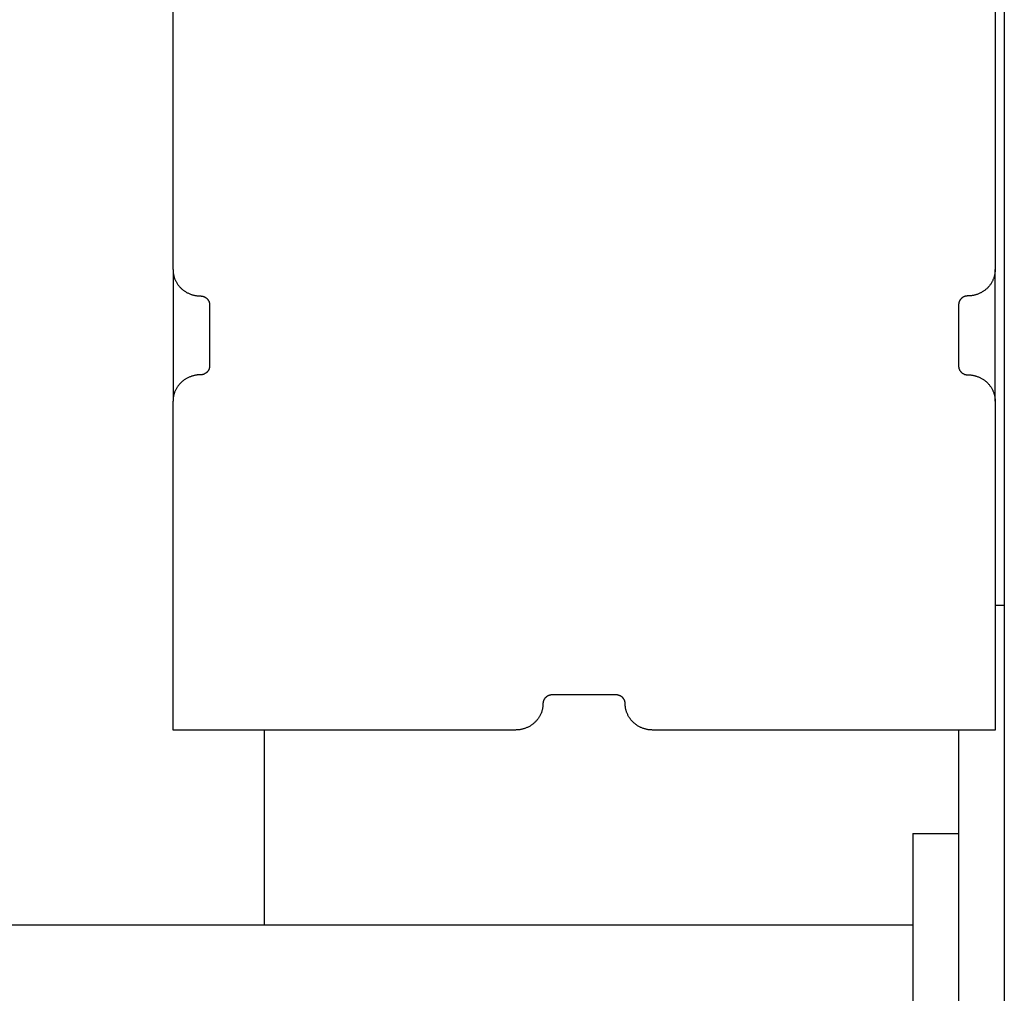
# Model space of a CAD drawing. Units: millimetres. Extents: x -1789 to 1789, y -3590 to 3590.
# Drawn here: x 1672 to 1780, y 22 to 129 of the extents above; entities that cross this region are included whole.
import ezdxf

# ---------------------------------------------------------------- set-up
doc = ezdxf.new("R2010")
doc.units = ezdxf.units.MM
doc.layers.add('ORG1003BY 2D', color=7, linetype='Continuous', true_color=0x000000)

msp = doc.modelspace()

# ---------------------------------------------------------------- linework, layer by layer
at = {"layer": 'ORG1003BY 2D', "color": 18, "lineweight": -3, "true_color": 0x000000}
for points in [[(1780, 174), (1780, 65)], [(1689, 101.75), (1689, 137.76)], [(1779, 137.76), (1779, 101.75)], [(1689, 101.75), (1689, 101.68), (1689, 101.62), (1689.01, 101.55), (1689.01, 101.49), (1689.02, 101.42), (1689.03, 101.36), (1689.04, 101.29), (1689.05, 101.22), (1689.06, 101.16), (1689.08, 101.09), (1689.1, 101.02), (1689.12, 100.96), (1689.14, 100.89), (1689.16, 100.82), (1689.18, 100.75), (1689.21, 100.69), (1689.24, 100.62), (1689.27, 100.56), (1689.3, 100.49), (1689.34, 100.43), (1689.37, 100.36), (1689.41, 100.3), (1689.45, 100.23), (1689.49, 100.17), (1689.53, 100.11), (1689.58, 100.05), (1689.62, 99.99), (1689.67, 99.93), (1689.72, 99.88), (1689.77, 99.82), (1689.82, 99.76), (1689.88, 99.71), (1689.93, 99.66), (1689.99, 99.61), (1690.05, 99.56), (1690.11, 99.51), (1690.17, 99.47), (1690.23, 99.42), (1690.29, 99.38), (1690.36, 99.34), (1690.42, 99.3), (1690.49, 99.26), (1690.56, 99.22), (1690.62, 99.19), (1690.69, 99.16), (1690.76, 99.13), (1690.83, 99.1), (1690.9, 99.07), (1690.97, 99.04), (1691.03, 99.02), (1691.1, 99), (1691.17, 98.98), (1691.24, 98.96), (1691.31, 98.94), (1691.38, 98.93), (1691.45, 98.92), (1691.52, 98.9), (1691.59, 98.89), (1691.66, 98.89), (1691.73, 98.88), (1691.8, 98.87), (1691.87, 98.87), (1691.93, 98.87), (1692, 98.87)], [(1689, 101.75), (1689, 87.34)], [(1779, 101.75), (1779, 101.68), (1779, 101.62), (1778.99, 101.55), (1778.99, 101.49), (1778.98, 101.42), (1778.97, 101.36), (1778.96, 101.29), (1778.95, 101.22), (1778.94, 101.16), (1778.92, 101.09), (1778.9, 101.02), (1778.88, 100.96), (1778.86, 100.89), (1778.84, 100.82), (1778.82, 100.75), (1778.79, 100.69), (1778.76, 100.62), (1778.73, 100.56), (1778.7, 100.49), (1778.66, 100.43), (1778.63, 100.36), (1778.59, 100.3), (1778.55, 100.23), (1778.51, 100.17), (1778.47, 100.11), (1778.42, 100.05), (1778.38, 99.99), (1778.33, 99.93), (1778.28, 99.88), (1778.23, 99.82), (1778.18, 99.76), (1778.12, 99.71), (1778.07, 99.66), (1778.01, 99.61), (1777.95, 99.56), (1777.89, 99.51), (1777.83, 99.47), (1777.77, 99.42), (1777.71, 99.38), (1777.64, 99.34), (1777.58, 99.3), (1777.51, 99.26), (1777.44, 99.22), (1777.38, 99.19), (1777.31, 99.16), (1777.24, 99.13), (1777.17, 99.1), (1777.1, 99.07), (1777.03, 99.04), (1776.97, 99.02), (1776.9, 99), (1776.83, 98.98), (1776.76, 98.96), (1776.69, 98.94), (1776.62, 98.93), (1776.55, 98.92), (1776.48, 98.9), (1776.41, 98.89), (1776.34, 98.89), (1776.27, 98.88), (1776.2, 98.87), (1776.13, 98.87), (1776.07, 98.87), (1776, 98.87)], [(1779, 87.34), (1779, 101.75)], [(1692, 98.87), (1692.02, 98.87), (1692.04, 98.87), (1692.07, 98.87), (1692.09, 98.86), (1692.11, 98.86), (1692.14, 98.86), (1692.16, 98.86), (1692.18, 98.85), (1692.21, 98.85), (1692.23, 98.84), (1692.25, 98.84), (1692.28, 98.83), (1692.3, 98.82), (1692.32, 98.82), (1692.34, 98.81), (1692.37, 98.8), (1692.39, 98.79), (1692.41, 98.78), (1692.44, 98.77), (1692.46, 98.76), (1692.48, 98.75), (1692.5, 98.74), (1692.53, 98.72), (1692.55, 98.71), (1692.57, 98.7), (1692.59, 98.68), (1692.61, 98.67), (1692.63, 98.65), (1692.65, 98.64), (1692.67, 98.62), (1692.69, 98.6), (1692.71, 98.59), (1692.73, 98.57), (1692.74, 98.55), (1692.76, 98.53), (1692.78, 98.51), (1692.79, 98.49), (1692.81, 98.47), (1692.82, 98.45), (1692.84, 98.43), (1692.85, 98.41), (1692.86, 98.39), (1692.88, 98.37), (1692.89, 98.35), (1692.9, 98.33), (1692.91, 98.3), (1692.92, 98.28), (1692.93, 98.26), (1692.94, 98.24), (1692.95, 98.22), (1692.95, 98.19), (1692.96, 98.17), (1692.97, 98.15), (1692.97, 98.13), (1692.98, 98.1), (1692.98, 98.08), (1692.99, 98.06), (1692.99, 98.04), (1692.99, 98.02), (1693, 97.99), (1693, 97.97), (1693, 97.95), (1693, 97.93), (1693, 97.91)], [(1776, 98.87), (1775.98, 98.87), (1775.96, 98.87), (1775.93, 98.87), (1775.91, 98.86), (1775.89, 98.86), (1775.86, 98.86), (1775.84, 98.86), (1775.82, 98.85), (1775.79, 98.85), (1775.77, 98.84), (1775.75, 98.84), (1775.72, 98.83), (1775.7, 98.82), (1775.68, 98.82), (1775.66, 98.81), (1775.63, 98.8), (1775.61, 98.79), (1775.59, 98.78), (1775.56, 98.77), (1775.54, 98.76), (1775.52, 98.75), (1775.5, 98.74), (1775.47, 98.72), (1775.45, 98.71), (1775.43, 98.7), (1775.41, 98.68), (1775.39, 98.67), (1775.37, 98.65), (1775.35, 98.64), (1775.33, 98.62), (1775.31, 98.6), (1775.29, 98.59), (1775.27, 98.57), (1775.26, 98.55), (1775.24, 98.53), (1775.22, 98.51), (1775.21, 98.49), (1775.19, 98.47), (1775.18, 98.45), (1775.16, 98.43), (1775.15, 98.41), (1775.14, 98.39), (1775.12, 98.37), (1775.11, 98.35), (1775.1, 98.33), (1775.09, 98.3), (1775.08, 98.28), (1775.07, 98.26), (1775.06, 98.24), (1775.05, 98.22), (1775.05, 98.19), (1775.04, 98.17), (1775.03, 98.15), (1775.03, 98.13), (1775.02, 98.1), (1775.02, 98.08), (1775.01, 98.06), (1775.01, 98.04), (1775.01, 98.02), (1775, 97.99), (1775, 97.97), (1775, 97.95), (1775, 97.93), (1775, 97.91)], [(1693, 97.91), (1693, 91.19)], [(1775, 97.91), (1775, 91.19)], [(1693, 91.19), (1693, 91.16), (1693, 91.14), (1693, 91.12), (1693, 91.1), (1692.99, 91.08), (1692.99, 91.06), (1692.99, 91.03), (1692.98, 91.01), (1692.98, 90.99), (1692.97, 90.97), (1692.97, 90.94), (1692.96, 90.92), (1692.95, 90.9), (1692.95, 90.88), (1692.94, 90.85), (1692.93, 90.83), (1692.92, 90.81), (1692.91, 90.79), (1692.9, 90.77), (1692.89, 90.74), (1692.88, 90.72), (1692.86, 90.7), (1692.85, 90.68), (1692.84, 90.66), (1692.82, 90.64), (1692.81, 90.62), (1692.79, 90.6), (1692.78, 90.58), (1692.76, 90.56), (1692.74, 90.54), (1692.73, 90.52), (1692.71, 90.51), (1692.69, 90.49), (1692.67, 90.47), (1692.65, 90.46), (1692.63, 90.44), (1692.61, 90.42), (1692.59, 90.41), (1692.57, 90.4), (1692.55, 90.38), (1692.53, 90.37), (1692.5, 90.36), (1692.48, 90.34), (1692.46, 90.33), (1692.44, 90.32), (1692.41, 90.31), (1692.39, 90.3), (1692.37, 90.29), (1692.34, 90.28), (1692.32, 90.28), (1692.3, 90.27), (1692.28, 90.26), (1692.25, 90.26), (1692.23, 90.25), (1692.21, 90.25), (1692.18, 90.24), (1692.16, 90.24), (1692.14, 90.23), (1692.11, 90.23), (1692.09, 90.23), (1692.07, 90.23), (1692.04, 90.23), (1692.02, 90.23), (1692, 90.23)], [(1775, 91.19), (1775, 91.16), (1775, 91.14), (1775, 91.12), (1775, 91.1), (1775.01, 91.08), (1775.01, 91.06), (1775.01, 91.03), (1775.02, 91.01), (1775.02, 90.99), (1775.03, 90.97), (1775.03, 90.94), (1775.04, 90.92), (1775.05, 90.9), (1775.05, 90.88), (1775.06, 90.85), (1775.07, 90.83), (1775.08, 90.81), (1775.09, 90.79), (1775.1, 90.77), (1775.11, 90.74), (1775.12, 90.72), (1775.14, 90.7), (1775.15, 90.68), (1775.16, 90.66), (1775.18, 90.64), (1775.19, 90.62), (1775.21, 90.6), (1775.22, 90.58), (1775.24, 90.56), (1775.26, 90.54), (1775.27, 90.52), (1775.29, 90.51), (1775.31, 90.49), (1775.33, 90.47), (1775.35, 90.46), (1775.37, 90.44), (1775.39, 90.42), (1775.41, 90.41), (1775.43, 90.4), (1775.45, 90.38), (1775.47, 90.37), (1775.5, 90.36), (1775.52, 90.34), (1775.54, 90.33), (1775.56, 90.32), (1775.59, 90.31), (1775.61, 90.3), (1775.63, 90.29), (1775.66, 90.28), (1775.68, 90.28), (1775.7, 90.27), (1775.72, 90.26), (1775.75, 90.26), (1775.77, 90.25), (1775.79, 90.25), (1775.82, 90.24), (1775.84, 90.24), (1775.86, 90.23), (1775.89, 90.23), (1775.91, 90.23), (1775.93, 90.23), (1775.96, 90.23), (1775.98, 90.23), (1776, 90.23)], [(1692, 90.23), (1691.93, 90.22), (1691.87, 90.22), (1691.8, 90.22), (1691.73, 90.21), (1691.66, 90.21), (1691.59, 90.2), (1691.52, 90.19), (1691.45, 90.18), (1691.38, 90.16), (1691.31, 90.15), (1691.24, 90.13), (1691.17, 90.11), (1691.1, 90.09), (1691.03, 90.07), (1690.97, 90.05), (1690.9, 90.02), (1690.83, 90), (1690.76, 89.97), (1690.69, 89.94), (1690.62, 89.9), (1690.56, 89.87), (1690.49, 89.83), (1690.42, 89.8), (1690.36, 89.76), (1690.29, 89.71), (1690.23, 89.67), (1690.17, 89.63), (1690.11, 89.58), (1690.05, 89.53), (1689.99, 89.48), (1689.93, 89.43), (1689.88, 89.38), (1689.82, 89.33), (1689.77, 89.27), (1689.72, 89.22), (1689.67, 89.16), (1689.62, 89.1), (1689.58, 89.04), (1689.53, 88.98), (1689.49, 88.92), (1689.45, 88.86), (1689.41, 88.8), (1689.37, 88.73), (1689.34, 88.67), (1689.3, 88.6), (1689.27, 88.54), (1689.24, 88.47), (1689.21, 88.4), (1689.18, 88.34), (1689.16, 88.27), (1689.14, 88.2), (1689.12, 88.14), (1689.1, 88.07), (1689.08, 88), (1689.06, 87.94), (1689.05, 87.87), (1689.04, 87.8), (1689.03, 87.74), (1689.02, 87.67), (1689.01, 87.6), (1689.01, 87.54), (1689, 87.47), (1689, 87.41), (1689, 87.34)], [(1776, 90.23), (1776.07, 90.22), (1776.13, 90.22), (1776.2, 90.22), (1776.27, 90.21), (1776.34, 90.21), (1776.41, 90.2), (1776.48, 90.19), (1776.55, 90.18), (1776.62, 90.16), (1776.69, 90.15), (1776.76, 90.13), (1776.83, 90.11), (1776.9, 90.09), (1776.97, 90.07), (1777.03, 90.05), (1777.1, 90.02), (1777.17, 90), (1777.24, 89.97), (1777.31, 89.94), (1777.38, 89.9), (1777.44, 89.87), (1777.51, 89.83), (1777.58, 89.8), (1777.64, 89.76), (1777.71, 89.71), (1777.77, 89.67), (1777.83, 89.63), (1777.89, 89.58), (1777.95, 89.53), (1778.01, 89.48), (1778.07, 89.43), (1778.12, 89.38), (1778.18, 89.33), (1778.23, 89.27), (1778.28, 89.22), (1778.33, 89.16), (1778.38, 89.1), (1778.42, 89.04), (1778.47, 88.98), (1778.51, 88.92), (1778.55, 88.86), (1778.59, 88.8), (1778.63, 88.73), (1778.66, 88.67), (1778.7, 88.6), (1778.73, 88.54), (1778.76, 88.47), (1778.79, 88.4), (1778.82, 88.34), (1778.84, 88.27), (1778.86, 88.2), (1778.88, 88.14), (1778.9, 88.07), (1778.92, 88), (1778.94, 87.94), (1778.95, 87.87), (1778.96, 87.8), (1778.97, 87.74), (1778.98, 87.67), (1778.99, 87.6), (1778.99, 87.54), (1779, 87.47), (1779, 87.41), (1779, 87.34)], [(1689, 51.33), (1689, 87.34)], [(1779, 87.34), (1779, 51.33)], [(1779, 65), (1780, 65)], [(1780, 65), (1780, -65)], [(1730.5, 55.18), (1730.48, 55.18), (1730.46, 55.17), (1730.43, 55.17), (1730.41, 55.17), (1730.39, 55.17), (1730.36, 55.17), (1730.34, 55.16), (1730.32, 55.16), (1730.29, 55.16), (1730.27, 55.15), (1730.25, 55.14), (1730.22, 55.14), (1730.2, 55.13), (1730.18, 55.12), (1730.16, 55.12), (1730.13, 55.11), (1730.11, 55.1), (1730.09, 55.09), (1730.06, 55.08), (1730.04, 55.07), (1730.02, 55.06), (1730, 55.04), (1729.97, 55.03), (1729.95, 55.02), (1729.93, 55.01), (1729.91, 54.99), (1729.89, 54.98), (1729.87, 54.96), (1729.85, 54.95), (1729.83, 54.93), (1729.81, 54.91), (1729.79, 54.89), (1729.77, 54.88), (1729.76, 54.86), (1729.74, 54.84), (1729.72, 54.82), (1729.71, 54.8), (1729.69, 54.78), (1729.68, 54.76), (1729.66, 54.74), (1729.65, 54.72), (1729.64, 54.7), (1729.62, 54.68), (1729.61, 54.66), (1729.6, 54.63), (1729.59, 54.61), (1729.58, 54.59), (1729.57, 54.57), (1729.56, 54.55), (1729.55, 54.52), (1729.55, 54.5), (1729.54, 54.48), (1729.53, 54.46), (1729.53, 54.43), (1729.52, 54.41), (1729.52, 54.39), (1729.51, 54.37), (1729.51, 54.35), (1729.51, 54.32), (1729.5, 54.3), (1729.5, 54.28), (1729.5, 54.26), (1729.5, 54.24), (1729.5, 54.22)], [(1737.5, 55.18), (1730.5, 55.18)], [(1738.5, 54.22), (1738.5, 54.24), (1738.5, 54.26), (1738.5, 54.28), (1738.5, 54.3), (1738.49, 54.32), (1738.49, 54.35), (1738.49, 54.37), (1738.48, 54.39), (1738.48, 54.41), (1738.47, 54.43), (1738.47, 54.46), (1738.46, 54.48), (1738.45, 54.5), (1738.45, 54.52), (1738.44, 54.55), (1738.43, 54.57), (1738.42, 54.59), (1738.41, 54.61), (1738.4, 54.63), (1738.39, 54.66), (1738.38, 54.68), (1738.36, 54.7), (1738.35, 54.72), (1738.34, 54.74), (1738.32, 54.76), (1738.31, 54.78), (1738.29, 54.8), (1738.28, 54.82), (1738.26, 54.84), (1738.24, 54.86), (1738.23, 54.88), (1738.21, 54.89), (1738.19, 54.91), (1738.17, 54.93), (1738.15, 54.95), (1738.13, 54.96), (1738.11, 54.98), (1738.09, 54.99), (1738.07, 55.01), (1738.05, 55.02), (1738.03, 55.03), (1738, 55.04), (1737.98, 55.06), (1737.96, 55.07), (1737.94, 55.08), (1737.91, 55.09), (1737.89, 55.1), (1737.87, 55.11), (1737.84, 55.12), (1737.82, 55.12), (1737.8, 55.13), (1737.78, 55.14), (1737.75, 55.14), (1737.73, 55.15), (1737.71, 55.16), (1737.68, 55.16), (1737.66, 55.16), (1737.64, 55.17), (1737.61, 55.17), (1737.59, 55.17), (1737.57, 55.17), (1737.54, 55.17), (1737.52, 55.18), (1737.5, 55.18)], [(1729.5, 54.22), (1729.5, 54.15), (1729.5, 54.09), (1729.49, 54.02), (1729.49, 53.96), (1729.48, 53.89), (1729.47, 53.82), (1729.46, 53.76), (1729.45, 53.69), (1729.44, 53.62), (1729.42, 53.56), (1729.4, 53.49), (1729.38, 53.42), (1729.36, 53.36), (1729.34, 53.29), (1729.32, 53.22), (1729.29, 53.16), (1729.26, 53.09), (1729.23, 53.02), (1729.2, 52.96), (1729.16, 52.89), (1729.13, 52.83), (1729.09, 52.76), (1729.05, 52.7), (1729.01, 52.64), (1728.97, 52.58), (1728.92, 52.52), (1728.88, 52.46), (1728.83, 52.4), (1728.78, 52.34), (1728.73, 52.29), (1728.68, 52.23), (1728.62, 52.18), (1728.57, 52.13), (1728.51, 52.08), (1728.45, 52.03), (1728.39, 51.98), (1728.33, 51.93), (1728.27, 51.89), (1728.21, 51.85), (1728.14, 51.8), (1728.08, 51.76), (1728.01, 51.73), (1727.94, 51.69), (1727.88, 51.66), (1727.81, 51.62), (1727.74, 51.59), (1727.67, 51.56), (1727.6, 51.54), (1727.53, 51.51), (1727.47, 51.49), (1727.4, 51.47), (1727.33, 51.45), (1727.26, 51.43), (1727.19, 51.41), (1727.12, 51.4), (1727.05, 51.38), (1726.98, 51.37), (1726.91, 51.36), (1726.84, 51.35), (1726.77, 51.35), (1726.7, 51.34), (1726.63, 51.34), (1726.57, 51.34), (1726.5, 51.33)], [(1741.5, 51.33), (1741.43, 51.34), (1741.37, 51.34), (1741.3, 51.34), (1741.23, 51.35), (1741.16, 51.35), (1741.09, 51.36), (1741.02, 51.37), (1740.95, 51.38), (1740.88, 51.4), (1740.81, 51.41), (1740.74, 51.43), (1740.67, 51.45), (1740.6, 51.47), (1740.53, 51.49), (1740.47, 51.51), (1740.4, 51.54), (1740.33, 51.56), (1740.26, 51.59), (1740.19, 51.62), (1740.12, 51.66), (1740.06, 51.69), (1739.99, 51.73), (1739.92, 51.76), (1739.86, 51.8), (1739.79, 51.85), (1739.73, 51.89), (1739.67, 51.93), (1739.61, 51.98), (1739.55, 52.03), (1739.49, 52.08), (1739.43, 52.13), (1739.38, 52.18), (1739.32, 52.23), (1739.27, 52.29), (1739.22, 52.34), (1739.17, 52.4), (1739.12, 52.46), (1739.08, 52.52), (1739.03, 52.58), (1738.99, 52.64), (1738.95, 52.7), (1738.91, 52.76), (1738.87, 52.83), (1738.84, 52.89), (1738.8, 52.96), (1738.77, 53.02), (1738.74, 53.09), (1738.71, 53.16), (1738.68, 53.22), (1738.66, 53.29), (1738.64, 53.36), (1738.62, 53.42), (1738.6, 53.49), (1738.58, 53.56), (1738.56, 53.62), (1738.55, 53.69), (1738.54, 53.76), (1738.53, 53.82), (1738.52, 53.89), (1738.51, 53.96), (1738.51, 54.02), (1738.5, 54.09), (1738.5, 54.15), (1738.5, 54.22)], [(1726.5, 51.33), (1689, 51.33)], [(1699.01, 30), (1699.01, 51.33)], [(1779, 51.33), (1741.5, 51.33)], [(1775, 51.33), (1775, -51.33)], [(1770, 40), (1775, 40)], [(1770, 40), (1770, -40)], [(-1770, 30), (1770, 30)]]:
    msp.add_lwpolyline(points, dxfattribs=at)

doc.saveas('drawing.dxf')
